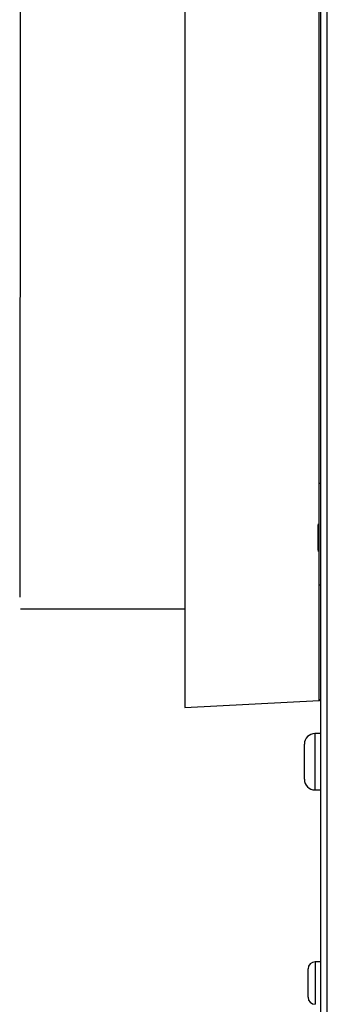
# Model space of a CAD drawing. Units: inches. Extents: x 0.3 to 10.7, y 0.4 to 8.2.
# Drawn here: x 3.8 to 4, y 3.3 to 3.8 of the extents above; entities that cross this region are included whole.
import ezdxf

# ---------------------------------------------------------------- set-up
doc = ezdxf.new("R2010")
doc.units = ezdxf.units.IN
doc.header["$MEASUREMENT"] = 0
doc.linetypes.add('SLD-Solid', pattern=[0])
doc.layers.add('DIMENSIONS', color=248, linetype='SLD-Solid')

msp = doc.modelspace()

# ---------------------------------------------------------------- linework, layer by layer
at = {"color": 7, "linetype": 'SLD-Solid', "lineweight": 25}
for p, q in [((3.95756128, 4.13289966), (3.95756128, 2.55234785)), ((3.96074878, 2.55296841), (3.96074878, 4.13289966)), ((3.89506128, 4.0098264), (3.89506128, 3.47015042)), ((3.95693628, 3.52671341), (3.95693628, 3.57358841)), ((3.95693628, 3.57358841), (3.95756128, 3.57358841)), ((3.95631128, 3.55473837), (3.95693628, 3.55473837)), ((3.95631128, 3.55443789), (3.95693628, 3.55443789)), ((3.95631128, 3.55443789), (3.95631128, 3.54271914)), ((3.95631128, 3.54271914), (3.95693628, 3.54271914)), ((3.95631128, 3.54241866), (3.95693628, 3.54241866)), ((3.95693628, 3.52671341), (3.95756128, 3.52671341)), ((3.81912378, 3.5156924), (3.89506128, 3.5156924)), ((3.89506128, 3.47015042), (3.95698362, 3.47339564)), ((3.95756128, 3.45807385), (3.95506128, 3.45807385)), ((3.95506128, 3.45807385), (3.95506128, 3.43207385)), ((3.95018628, 3.43694885), (3.95018628, 3.45319885)), ((3.95506128, 3.43207385), (3.95756128, 3.43207385)), ((3.95187378, 3.34899926), (3.95187378, 3.34949653)), ((3.95187378, 3.33637153), (3.95187378, 3.34899926)), ((3.95756128, 3.35274653), (3.95512378, 3.35274653)), ((3.95512378, 3.35274653), (3.95512378, 3.35200299)), ((3.95512378, 3.35200299), (3.95512378, 3.33312153))]:
    msp.add_line(p, q, dxfattribs=at)
for centre, radius, start, end in [((3.95693628, 3.47401922), 0.000625, 275.6685081, 356.1298109), ((3.95506128, 3.45319885), 0.004875, 90, 180), ((3.95506128, 3.43694885), 0.004875, 180, 270), ((3.95512378, 3.34949653), 0.00325, 90, 180), ((3.95512378, 3.33637153), 0.00325, 180, 270)]:
    msp.add_arc(centre, radius, start, end, dxfattribs=at)
for points, knots in [([(3.95696899, 3.57358841), (3.95696899, 3.57903689), (3.95696899, 3.58797744), (3.95696899, 3.60152329), (3.95696899, 3.61416846), (3.95696899, 3.62821828), (3.95696899, 3.64380169), (3.95696899, 3.66007314), (3.95696899, 3.67631312), (3.95696899, 3.69229472), (3.95696899, 3.70796099), (3.95696899, 3.723889), (3.95696899, 3.73938872), (3.95696899, 3.75645613), (3.95696899, 3.77506043), (3.95696899, 3.79564289), (3.95696899, 3.81597506), (3.95696899, 3.83549237), (3.95696899, 3.85402231), (3.95696899, 3.87146017), (3.95696899, 3.88802907), (3.95696899, 3.90464714), (3.95696899, 3.92096261), (3.95696899, 3.93671593), (3.95696899, 3.95093988), (3.95696899, 3.96235746), (3.95696899, 3.97143675), (3.95696899, 3.9786097), (3.95696899, 3.98497098), (3.95696899, 3.99053617), (3.95696899, 3.99529897), (3.95696899, 3.99925083), (3.95696899, 4.00239547), (3.95696899, 4.00511445), (3.95696899, 4.00668347), (3.95696899, 4.00640086), (3.95696899, 4.00633732)], [0, 0, 0, 0, 0.03432921, 0.056331752, 0.078333347, 0.104615176, 0.130895101, 0.157558351, 0.184219867, 0.207844306, 0.231468076, 0.255431643, 0.279394792, 0.300678317, 0.33165314, 0.362933211, 0.394674596, 0.427034344, 0.457928162, 0.489053761, 0.520619139, 0.552385065, 0.590456459, 0.628804475, 0.667928631, 0.707282886, 0.735337468, 0.763604541, 0.791872379, 0.82034597, 0.849229948, 0.878172313, 0.907448398, 0.936781063, 0.9857856, 1, 1, 1, 1]), ([(3.95696899, 3.47367479), (3.95696899, 3.47358968), (3.95696899, 3.47316718), (3.95696899, 3.47527489), (3.95696899, 3.48008103), (3.95696899, 3.488185), (3.95696899, 3.49849349), (3.95696899, 3.51063431), (3.95696899, 3.51968096), (3.95696899, 3.52572192), (3.95696899, 3.52671341)], [0, 0, 0, 0, 0.041509399, 0.206056318, 0.371637723, 0.540636694, 0.710909073, 0.842128619, 0.974088946, 1, 1, 1, 1])]:
    msp.add_open_spline(points, degree=3, knots=knots, dxfattribs=at)
at = {"layer": 'DIMENSIONS', "color": 7, "lineweight": 25}
msp.add_line((3.81912378, 3.96428442), (3.81881128, 3.5210049), dxfattribs=at)

doc.saveas('drawing.dxf')
